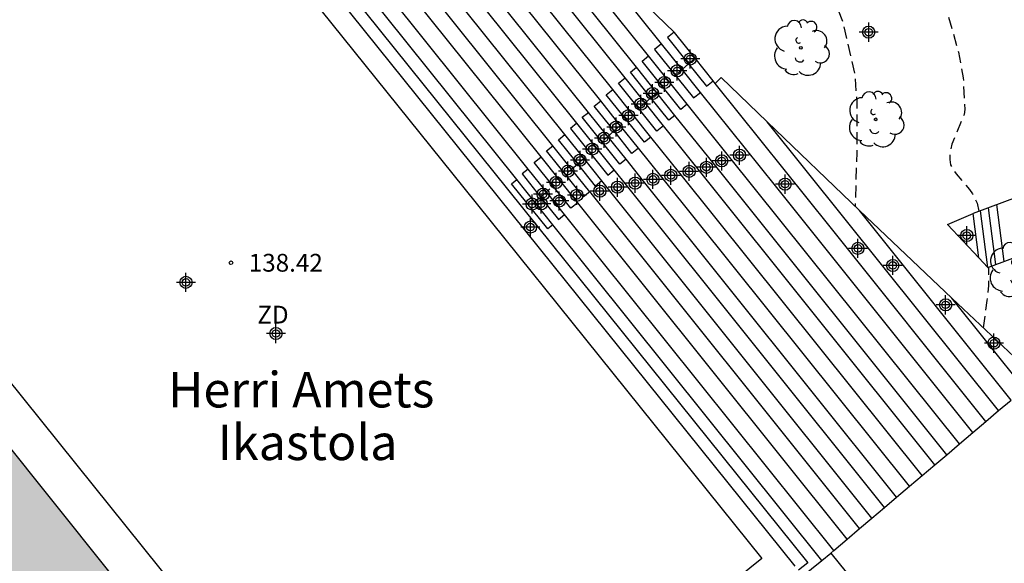
# Model space of a CAD drawing. Units: metres. Extents: x 585544 to 585895, y 4797790 to 4798041.
# Drawn here: x 585656 to 585697, y 4797869 to 4797892 of the extents above; entities that cross this region are included whole.
import ezdxf

# ---------------------------------------------------------------- set-up
doc = ezdxf.new("R2010")
doc.units = ezdxf.units.M
doc.header["$MEASUREMENT"] = 0
doc.linetypes.add('TRAZOS_NORMALES', pattern=[0.75, 0.5, -0.25])
for name, color, linetype in [('020194', 31, 'TRAZOS_NORMALES'), ('020204', 9, 'Continuous'), ('020308', 9, 'Continuous'), ('060106', 9, 'BARANDILLA'), ('060117', 9, 'Continuous'), ('060124', 9, 'Continuous'), ('060141', 9, 'Continuous'), ('060142', 4, 'Continuous'), ('070105', 6, 'Continuous'), ('080305', 9, 'Continuous'), ('100202', 3, 'Continuous'), ('110103', 9, 'Continuous'), ('110301', 9, 'Continuous'), ('990501', 21, 'Continuous'), ('CD_11', 30, 'Continuous'), ('Centroides', 1, 'Continuous')]:
    doc.layers.add(name, color=color, linetype=linetype)
doc.layers.add('080111', color=7, linetype='Continuous', lineweight=30)
doc.styles.add('ARIAL', font='arial.ttf', dxfattribs={"height": 1})
doc.styles.add('ARIALI', font='ariali.ttf', dxfattribs={"height": 1})
doc.linetypes.add('BARANDILLA', pattern='A,1,[201,DONOSTI.shx,S=0.1,R=0,X=0,Y=0],1', length=2)

# ---------------------------------------------------------------- blocks, each defined once
blk = doc.blocks.new('COTAPU')
blk.add_circle((0, 0), 0.075)
blk = doc.blocks.new('ARBOL')
blk.add_circle((0, 0), 0.0587)
for centre, radius, start, end in [((-0.564, 0.381), 0.532, 92.28, 254.58), ((-0.28, 0.855), 0.3, 359.2878, 173.6078), ((0.097, 0.97), 0.21, 23.1565, 160.4665), ((0.438, 0.881), 0.24, 301.578, 139.328), ((-0.091, 0.321), 0.12, 119.14, 310.56), ((0.656, 0.288), 0.443, 319.8556, 114.7656), ((0.819, -0.249), 0.383, 235.5275, 62.0275), ((-0.556, -0.339), 0.555, 142.64, 266.54), ((-0.039, -0.384), 0.21, 189.64, 323.88), ((0.299, -0.624), 0.532, 224.67, 0.24), ((-0.301, -0.676), 0.45, 213.78, 295.32)]:
    blk.add_arc(centre, radius, start, end)
blk = doc.blocks.new('Centroide')
for points in [[(0.402, 0), (-0.402, 0)], [(0, -0.402), (0, 0.402)]]:
    blk.add_lwpolyline(points)
for radius in [0.256, 0.159]:
    blk.add_circle((0, 0), radius)
blk = doc.blocks.new('CD_11')
for points in [[(0.402, 0), (-0.402, 0)], [(0, -0.402), (0, 0.402)]]:
    blk.add_lwpolyline(points)
for radius in [0.256, 0.159]:
    blk.add_circle((0, 0), radius)

msp = doc.modelspace()

# ---------------------------------------------------------------- hatches: boundary and pattern name
at = {"layer": '990501'}
msp.add_hatch(color=256, dxfattribs=at).paths.add_polyline_path([(585672.239, 4797852.828), (585666.673, 4797848.375), (585660.578, 4797855.99), (585666.144, 4797860.443), (585654.608, 4797874.857), (585647.438, 4797869.12), (585640.267, 4797863.384), (585654.875, 4797845.132), (585669.484, 4797826.879), (585674.951, 4797831.252), (585678.044, 4797827.389), (585681.136, 4797823.527), (585678.402, 4797821.339), (585675.668, 4797819.152), (585681.369, 4797812.029), (585687.071, 4797804.905), (585689.805, 4797807.091), (585692.538, 4797809.278), (585695.676, 4797805.357), (585698.814, 4797801.437), (585696.08, 4797799.25), (585693.346, 4797797.064), (585696.153, 4797793.557), (585698.96, 4797790.051), (585714.017, 4797790.051), (585719.179, 4797794.181), (585707.689, 4797808.537), (585702.122, 4797804.083), (585695.846, 4797811.925), (585701.413, 4797816.378), (585690.01, 4797830.625), (585684.444, 4797826.173), (585678.259, 4797833.898), (585683.826, 4797838.351)], flags=0)

# ---------------------------------------------------------------- linework, layer by layer
at = {"layer": '020194', "flags": 128}
for points, elevation in [([(585720.178, 4798040.044), (585720.39, 4798037.959), (585720.618, 4798035.879), (585720.75, 4798033.737), (585720.756, 4798031.479), (585720.778, 4798029.175), (585720.854, 4798026.865), (585721.008, 4798024.633), (585721.138, 4798022.577), (585721.172, 4798022.319), (585721.212, 4798020.231), (585721.11, 4798018.157), (585721.006, 4798016.029), (585720.932, 4798013.887), (585720.822, 4798011.689), (585720.598, 4798009.524), (585720.454, 4798008.402), (585719.966, 4798006.2), (585719.634, 4798004.878), (585719.552, 4798004.666), (585719.442, 4798004.456), (585719.322, 4798004.284), (585719.16, 4798004.112), (585718.982, 4798003.984), (585718.16, 4798003.7), (585717.952, 4798003.61), (585717.46, 4798003.16), (585716.638, 4798001.95), (585716.488, 4798001.754), (585716.314, 4798001.582), (585715.712, 4798001.238), (585714.74, 4798000.884), (585714.526, 4798000.774), (585714.386, 4798000.612), (585714.334, 4798000.196), (585714.334, 4797999.982), (585714.362, 4797999.772), (585714.446, 4797999.564), (585714.714, 4797999.22), (585715.366, 4797998.628), (585716.419, 4797997.882), (585716.567, 4797997.726), (585716.699, 4797997.548), (585716.881, 4797997.142), (585717.203, 4797995.6), (585717.465, 4797993.506), (585717.707, 4797991.274), (585718.109, 4797989.046), (585718.603, 4797986.766), (585718.881, 4797984.578), (585719.151, 4797982.348), (585719.477, 4797980.264), (585719.791, 4797978.012), (585720.003, 4797975.731), (585720.193, 4797973.475), (585720.285, 4797971.357), (585720.241, 4797969.199), (585720.133, 4797966.769), (585719.875, 4797964.633), (585719.543, 4797962.375), (585719.065, 4797960.165), (585718.527, 4797957.947), (585717.937, 4797955.755), (585717.383, 4797953.635), (585717.325, 4797953.179), (585717.326, 4797952.941), (585717.384, 4797952.741), (585717.514, 4797952.573), (585717.706, 4797952.471), (585718.124, 4797952.421), (585718.35, 4797952.419), (585718.578, 4797952.387), (585718.774, 4797952.329), (585719.662, 4797951.725), (585719.634, 4797951.521), (585719.512, 4797951.335), (585718.098, 4797950.097), (585717.36, 4797949.405), (585716.422, 4797948.407), (585714.806, 4797946.897), (585713.284, 4797945.256), (585712.064, 4797944.192), (585710.3, 4797942.856), (585708.415, 4797941.694), (585706.489, 4797940.556), (585705.417, 4797939.902), (585705.241, 4797939.74), (585704.347, 4797939.154), (585702.785, 4797937.73), (585701.255, 4797936.198), (585700.507, 4797935.338), (585698.851, 4797933.814), (585697.771, 4797932.848), (585696.945, 4797932.09), (585695.501, 4797930.456), (585694.153, 4797928.702), (585693.549, 4797927.858), (585691.997, 4797926.273), (585691.179, 4797925.557), (585689.231, 4797924.235), (585689.039, 4797924.127), (585688.075, 4797923.419), (585687.305, 4797922.733), (585686.453, 4797921.817), (585685.765, 4797920.877), (585685.231, 4797919.933), (585685.139, 4797919.725), (585684.795, 4797918.625), (585684.585, 4797917.475), (585684.533, 4797916.575), (585684.569, 4797915.467), (585684.835, 4797914.407), (585684.909, 4797914.217), (585685.037, 4797913.999), (585685.201, 4797913.807), (585685.397, 4797913.637), (585685.611, 4797913.489), (585685.841, 4797913.365), (585686.079, 4797913.265), (585686.939, 4797913.103), (585689.05, 4797912.981), (585691.324, 4797912.915), (585693.428, 4797912.813), (585695.652, 4797912.633), (585696.914, 4797912.385), (585697.342, 4797912.205), (585697.53, 4797912.103), (585697.694, 4797911.973), (585697.812, 4797911.781), (585697.808, 4797909.503), (585697.808, 4797909.295), (585697.776, 4797909.071), (585697.624, 4797908.905), (585696.132, 4797908.525), (585693.958, 4797907.919), (585691.796, 4797907.417), (585690.688, 4797907.119), (585689.602, 4797906.683), (585689.416, 4797906.589), (585689.246, 4797906.483), (585689.088, 4797906.345), (585688.956, 4797906.171), (585688.908, 4797905.963), (585689.138, 4797905.611), (585689.288, 4797905.457), (585689.02, 4797905.129), (585688.858, 4797904.975), (585687.944, 4797904.475), (585687.75, 4797904.343), (585687.6, 4797904.195), (585687.446, 4797903.797), (585687.406, 4797903.335), (585687.442, 4797901.125), (585687.378, 4797900.025), (585687.42, 4797899.587), (585687.672, 4797898.527), (585688.492, 4797896.369), (585689.38, 4797894.345), (585690.234, 4797892.24), (585690.742, 4797890.042), (585690.832, 4797888.876), (585690.832, 4797886.7), (585690.792, 4797885.37), (585690.769, 4797884.422)], 146.64), ([(585722.331, 4798040.044), (585722.492, 4798038.211), (585722.526, 4798036.297), (585722.526, 4798033.921), (585722.524, 4798031.699), (585722.526, 4798029.561), (585722.598, 4798027.507), (585722.806, 4798025.201), (585723.064, 4798023.109), (585723.158, 4798020.985), (585723.19, 4798018.977), (585723.19, 4798016.801), (585723.186, 4798015.725), (585722.87, 4798013.631), (585722.6, 4798011.545), (585722.356, 4798009.23), (585722.096, 4798007.084), (585721.635, 4798004.614), (585721.425, 4798003.604), (585721.073, 4798002.498), (585720.095, 4798000.4), (585719.941, 4798000.016), (585719.843, 4797999.828), (585719.695, 4797999.386), (585719.447, 4797998.216), (585719.423, 4797997.388), (585719.503, 4797996.952), (585719.887, 4797995.938), (585720.469, 4797994.998), (585720.675, 4797994.586), (585720.969, 4797993.5), (585721.179, 4797992.334), (585721.367, 4797990.446), (585721.569, 4797988.026), (585721.761, 4797985.996), (585721.881, 4797983.842), (585722.043, 4797981.74), (585722.177, 4797979.532), (585722.473, 4797977.262), (585722.591, 4797976.078), (585722.591, 4797973.913), (585722.529, 4797971.681), (585722.497, 4797969.291), (585722.453, 4797967.071), (585722.425, 4797964.733), (585722.355, 4797963.577), (585721.959, 4797961.423), (585721.887, 4797960.933), (585721.887, 4797960.723), (585721.915, 4797960.507), (585721.997, 4797960.291), (585722.109, 4797960.099), (585722.245, 4797959.937), (585722.451, 4797959.811), (585722.686, 4797959.791), (585722.914, 4797959.855), (585723.124, 4797959.987), (585723.278, 4797960.115), (585723.862, 4797960.893), (585724.01, 4797961.043), (585724.19, 4797961.157), (585724.396, 4797961.179), (585725.466, 4797961.027), (585725.658, 4797960.957), (585725.836, 4797960.833), (585725.852, 4797960.629), (585725.67, 4797959.791), (585725.328, 4797958.717), (585724.416, 4797956.759), (585723.402, 4797954.839), (585722.19, 4797952.839), (585720.928, 4797950.901), (585719.55, 4797949.099), (585717.938, 4797947.315), (585717.224, 4797946.591), (585715.616, 4797945.209), (585714.028, 4797943.828), (585712.366, 4797942.282), (585710.66, 4797940.764), (585708.952, 4797939.3), (585707.388, 4797937.964), (585705.71, 4797936.53), (585704.886, 4797935.632), (585703.588, 4797933.862), (585702.392, 4797932.24), (585700.996, 4797930.508), (585699.556, 4797928.792), (585698.064, 4797927.1), (585696.71, 4797925.34), (585695.928, 4797924.402), (585694.191, 4797922.871), (585692.599, 4797921.183), (585691.969, 4797920.219), (585690.988, 4797918.007), (585690.536, 4797916.747), (585690.506, 4797915.851), (585690.518, 4797915.615), (585690.57, 4797915.413), (585690.654, 4797915.213), (585690.764, 4797915.027), (585691.392, 4797914.409), (585691.562, 4797914.283), (585692.2, 4797914.011), (585693.072, 4797913.819), (585695.388, 4797913.605), (585697.692, 4797913.465), (585698.774, 4797913.407), (585700.936, 4797913.007), (585702.262, 4797912.715), (585702.468, 4797912.705), (585702.65, 4797912.613), (585702.814, 4797912.495), (585702.962, 4797912.339), (585703.056, 4797912.153), (585703.112, 4797911.957), (585703.002, 4797910.829), (585702.8, 4797909.781), (585702.662, 4797909.369), (585702.558, 4797909.175), (585702.402, 4797909.049), (585702.228, 4797908.941), (585701.18, 4797908.769), (585698.944, 4797908.555), (585697.902, 4797908.393), (585696.896, 4797908.135), (585695.824, 4797907.775), (585694.624, 4797907.153), (585694.456, 4797907.009), (585694.374, 4797906.607), (585694.374, 4797906.393), (585693.506, 4797905.167), (585692.894, 4797904.021), (585692.812, 4797903.397), (585692.816, 4797903.185), (585693.272, 4797901.035), (585693.418, 4797899.981), (585693.364, 4797898.827), (585693.192, 4797897.661), (585693.164, 4797896.767), (585693.212, 4797896.323), (585693.55, 4797895.205), (585694.512, 4797893.091), (585695.126, 4797890.931), (585695.328, 4797889.857), (585695.388, 4797888.52), (585695.364, 4797888.306), (585694.848, 4797887.05), (585694.8, 4797886.854), (585694.766, 4797886.628), (585694.76, 4797886.408), (585694.79, 4797886.178), (585695.024, 4797885.8), (585695.594, 4797885.146), (585695.72, 4797884.966), (585695.912, 4797884.562), (585695.99, 4797884.222)], 147.64), ([(585696.179, 4797879.307), (585696.338, 4797880.466), (585696.402, 4797881.088), (585696.402, 4797881.869)], 147.64)]:
    msp.add_lwpolyline(points, dxfattribs=dict(at, elevation=elevation))
at = {"layer": '060106', "flags": 128}
for points in [[(585683.74, 4797890.44), (585684.014, 4797890.681)], [(585684.014, 4797890.681), (585684.027, 4797890.693)], [(585683.299, 4797890.051), (585683.468, 4797890.199)], [(585683.468, 4797890.199), (585683.74, 4797890.44)], [(585681.905, 4797888.795), (585682.149, 4797889.01)], [(585682.149, 4797889.01), (585682.393, 4797889.226)], [(585682.393, 4797889.226), (585682.476, 4797889.299)], [(585681.748, 4797888.657), (585681.905, 4797888.795)], [(585680.592, 4797887.611), (585680.857, 4797887.845)], [(585680.857, 4797887.845), (585680.917, 4797887.898)], [(585680.189, 4797887.256), (585680.326, 4797887.377)], [(585680.326, 4797887.377), (585680.592, 4797887.611)], [(585679.057, 4797886.232), (585679.315, 4797886.459)], [(585679.315, 4797886.459), (585679.382, 4797886.519)], [(585678.8, 4797886.006), (585679.057, 4797886.232)], [(585678.654, 4797885.877), (585678.8, 4797886.006)], [(585677.246, 4797884.611), (585677.49, 4797884.826)], [(585677.49, 4797884.826), (585677.736, 4797885.043)], [(585677.736, 4797885.043), (585677.879, 4797885.169)], [(585677.151, 4797884.527), (585677.246, 4797884.611)]]:
    msp.add_lwpolyline(points, dxfattribs=at)
at = {"layer": '060117', "flags": 128}
for points in [[(585683.124, 4797891.785), (585682.843, 4797891.56), (585683.74, 4797890.44)], [(585682.596, 4797891.287), (585682.304, 4797891.053), (585683.947, 4797889.003), (585684.239, 4797889.237)], [(585683.681, 4797888.737), (585683.408, 4797888.518), (585681.774, 4797890.556), (585682.047, 4797890.775)], [(585682.149, 4797889.01), (585681.281, 4797890.093), (585681.535, 4797890.296)], [(585683.74, 4797890.44), (585684.497, 4797889.496), (585684.781, 4797889.723)], [(585682.676, 4797887.833), (585682.396, 4797887.609), (585680.781, 4797889.624), (585681.061, 4797889.848)], [(585682.142, 4797887.354), (585681.87, 4797887.136), (585680.265, 4797889.139), (585680.537, 4797889.357)], [(585683.159, 4797888.27), (585682.905, 4797888.066), (585682.149, 4797889.01)], [(585680.592, 4797887.611), (585679.752, 4797888.658), (585680.028, 4797888.879)], [(585681.097, 4797886.416), (585680.837, 4797886.208), (585679.25, 4797888.187), (585679.511, 4797888.395)], [(585679.024, 4797887.937), (585678.752, 4797887.719), (585680.329, 4797885.751), (585680.601, 4797885.969)], [(585679.057, 4797886.232), (585678.246, 4797887.244), (585678.514, 4797887.459)], [(585681.624, 4797886.888), (585681.348, 4797886.667), (585680.592, 4797887.611)], [(585679.57, 4797885.044), (585679.302, 4797884.829), (585677.744, 4797886.773), (585678.013, 4797886.988)], [(585679.06, 4797884.583), (585678.769, 4797884.35), (585677.221, 4797886.281), (585677.512, 4797886.514)], [(585680.081, 4797885.503), (585679.813, 4797885.288), (585679.057, 4797886.232)], [(585676.965, 4797886.006), (585676.709, 4797885.801), (585677.49, 4797884.826)], [(585678.015, 4797883.651), (585677.799, 4797883.479), (585676.269, 4797885.388), (585676.484, 4797885.561)], [(585698.999, 4797885.342), (585695.746, 4797884.131)], [(585677.49, 4797884.826), (585678.248, 4797883.881), (585678.503, 4797884.086)], [(585695.982, 4797882.259), (585694.656, 4797883.67), (585695.746, 4797884.131)], [(585695.982, 4797882.259), (585695.746, 4797884.131)], [(585695.982, 4797882.259), (585696.362, 4797881.854), (585699.3, 4797882.949)]]:
    msp.add_lwpolyline(points, dxfattribs=at)
at = {"layer": '060124', "flags": 128}
for points in [[(585676.484, 4797885.561), (585665.405, 4797899.386)], [(585677.512, 4797886.514), (585667.325, 4797899.226)], [(585678.013, 4797886.988), (585668.289, 4797899.121)], [(585678.514, 4797887.459), (585669.251, 4797899.017)], [(585676.965, 4797886.006), (585666.745, 4797898.759)], [(585679.024, 4797887.937), (585670.229, 4797898.911)], [(585679.511, 4797888.395), (585671.165, 4797898.81)], [(585680.028, 4797888.879), (585672.16, 4797898.698)], [(585680.537, 4797889.357), (585673.14, 4797898.587)], [(585682.047, 4797890.775), (585675.789, 4797898.585)], [(585681.061, 4797889.848), (585674.149, 4797898.474)], [(585681.535, 4797890.296), (585675.021, 4797898.426)], [(585682.596, 4797891.287), (585679.05, 4797895.712)], [(585684.014, 4797890.681), (585683.144, 4797891.766)], [(585683.468, 4797890.199), (585682.596, 4797891.287)], [(585683.681, 4797888.737), (585682.047, 4797890.775)], [(585684.781, 4797889.723), (585684.014, 4797890.681)], [(585682.393, 4797889.226), (585681.535, 4797890.296)], [(585684.239, 4797889.237), (585683.468, 4797890.199)], [(585681.905, 4797888.795), (585681.061, 4797889.848)], [(585682.142, 4797887.354), (585680.537, 4797889.357)], [(585684.865, 4797889.618), (585684.781, 4797889.723)], [(585696.287, 4797875.364), (585689.716, 4797883.565), (585684.865, 4797889.618)], [(585683.159, 4797888.27), (585682.393, 4797889.226)], [(585695.733, 4797874.894), (585687.398, 4797885.295), (585684.239, 4797889.237)], [(585680.857, 4797887.845), (585680.028, 4797888.879)], [(585682.676, 4797887.833), (585681.905, 4797888.795)], [(585695.163, 4797874.41), (585685.475, 4797886.498), (585683.681, 4797888.737)], [(585680.326, 4797887.377), (585679.511, 4797888.395)], [(585694.629, 4797873.957), (585684.825, 4797886.191), (585683.159, 4797888.27)], [(585680.601, 4797885.969), (585679.024, 4797887.937)], [(585681.624, 4797886.888), (585680.857, 4797887.845)], [(585694.133, 4797873.536), (585684.14, 4797886.006), (585682.676, 4797887.833)], [(585696.819, 4797875.815), (585691.939, 4797881.905), (585687.058, 4797887.995)], [(585679.315, 4797886.459), (585678.514, 4797887.459)], [(585681.097, 4797886.416), (585680.326, 4797887.377)], [(585693.587, 4797873.073), (585683.363, 4797885.831), (585682.142, 4797887.354)], [(585678.8, 4797886.006), (585678.013, 4797886.988)], [(585693.056, 4797872.623), (585682.607, 4797885.661), (585681.624, 4797886.888)], [(585679.06, 4797884.583), (585677.512, 4797886.514)], [(585680.081, 4797885.503), (585679.315, 4797886.459)], [(585692.516, 4797872.165), (585681.841, 4797885.487), (585681.097, 4797886.416)], [(585677.736, 4797885.043), (585676.965, 4797886.006)], [(585679.57, 4797885.044), (585678.8, 4797886.006)], [(585692.008, 4797871.734), (585681.119, 4797885.323), (585680.601, 4797885.969)], [(585677.246, 4797884.611), (585676.484, 4797885.561)], [(585691.476, 4797871.283), (585680.364, 4797885.15), (585680.081, 4797885.503)], [(585678.503, 4797884.086), (585677.736, 4797885.043)], [(585690.953, 4797870.839), (585679.621, 4797884.981), (585679.57, 4797885.044)], [(585678.015, 4797883.651), (585677.246, 4797884.611)], [(585690.43, 4797870.395), (585679.06, 4797884.583)], [(585689.861, 4797869.913), (585678.503, 4797884.086)], [(585697.347, 4797876.263), (585690.944, 4797884.253)], [(585689.355, 4797869.499), (585678.015, 4797883.651)], [(585697.907, 4797876.737), (585694.839, 4797880.566)]]:
    msp.add_lwpolyline(points, dxfattribs=at)
at = {"layer": '060141', "flags": 128}
for points in [[(585696.701, 4797881.981), (585696.398, 4797884.373)], [(585697.052, 4797882.112), (585696.75, 4797884.504)], [(585696.363, 4797881.855), (585696.06, 4797884.248)]]:
    msp.add_lwpolyline(points, dxfattribs=at)
at = {"layer": '060142', "flags": 128}
msp.add_lwpolyline([(585688.233, 4797869.254), (585665.51, 4797897.535), (585665.901, 4797897.85), (585688.763, 4797869.397), (585688.372, 4797869.082)], dxfattribs=at)
at = {"layer": '070105', "flags": 128}
for points in [[(585683.124, 4797891.785), (585679.05, 4797895.712)], [(585683.144, 4797891.766), (585683.124, 4797891.785)], [(585687.058, 4797887.995), (585685.109, 4797889.873), (585684.865, 4797889.618)], [(585690.944, 4797884.253), (585687.058, 4797887.995)], [(585694.839, 4797880.566), (585690.944, 4797884.253)], [(585698.435, 4797877.186), (585694.839, 4797880.566)], [(585696.819, 4797875.815), (585697.347, 4797876.263)], [(585696.287, 4797875.364), (585696.819, 4797875.815)], [(585695.733, 4797874.894), (585696.287, 4797875.364)], [(585695.163, 4797874.41), (585695.733, 4797874.894)], [(585694.629, 4797873.957), (585695.163, 4797874.41)], [(585694.133, 4797873.536), (585694.629, 4797873.957)], [(585693.587, 4797873.073), (585694.133, 4797873.536)], [(585693.056, 4797872.623), (585693.587, 4797873.073)], [(585692.516, 4797872.165), (585693.056, 4797872.623)], [(585692.008, 4797871.734), (585692.516, 4797872.165)], [(585691.476, 4797871.283), (585692.008, 4797871.734)], [(585690.953, 4797870.839), (585691.476, 4797871.283)], [(585690.43, 4797870.395), (585690.953, 4797870.839)], [(585689.861, 4797869.913), (585690.43, 4797870.395)], [(585689.739, 4797869.809), (585689.861, 4797869.913)], [(585676.742, 4797859.313), (585683.24, 4797864.56), (585689.355, 4797869.499)], [(585689.355, 4797869.499), (585689.739, 4797869.809)], [(585689.739, 4797869.809), (585702.448, 4797854.067), (585715.158, 4797838.328)]]:
    msp.add_lwpolyline(points, dxfattribs=at)
at = {"layer": '080111', "flags": 128}
msp.add_lwpolyline([(585654.608, 4797874.857), (585666.144, 4797860.443)], dxfattribs=at)
at = {"layer": '110103', "flags": 128}
for points in [[(585686.827, 4797869.573), (585679.015, 4797863.292), (585671.201, 4797857.01), (585658.623, 4797872.652), (585646.046, 4797888.295), (585661.671, 4797900.86)], [(585661.671, 4797900.86), (585674.249, 4797885.217), (585686.827, 4797869.573)]]:
    msp.add_lwpolyline(points, dxfattribs=at)

# ---------------------------------------------------------------- block references
at = {"layer": '020204', "rotation": 359.9987685839998}
msp.add_blockref('COTAPU', (585664.428, 4797882.052, 138.424), dxfattribs=at)
at = {"layer": '100202', "rotation": 359.9987685839998}
for p in [(585688.476, 4797891.114), (585691.632, 4797888.102), (585697.572, 4797881.754)]:
    msp.add_blockref('ARBOL', p, dxfattribs=at)
at = {"layer": 'CD_11'}
msp.add_blockref('CD_11', (585662.528, 4797881.226), dxfattribs=at)
at = {"layer": 'Centroides', "rotation": 359.9987685839998}
for p in [(585691.337, 4797891.777), (585683.808, 4797890.648), (585683.255, 4797890.148), (585682.719, 4797889.658), (585682.216, 4797889.188), (585681.722, 4797888.738), (585681.202, 4797888.258), (585680.683, 4797887.778), (585680.171, 4797887.308), (585679.668, 4797886.848), (585685.886, 4797886.588), (585679.157, 4797886.378), (585684.492, 4797886.078), (585685.135, 4797886.348), (585678.646, 4797885.919), (585682.991, 4797885.739), (585683.758, 4797885.908), (585678.143, 4797885.439), (585680.74, 4797885.239), (585681.482, 4797885.409), (585682.233, 4797885.569), (585687.807, 4797885.368), (585677.599, 4797884.949), (585679.025, 4797884.899), (585679.99, 4797885.069), (585677.137, 4797884.529), (585677.516, 4797884.539), (585678.283, 4797884.659), (585677.063, 4797883.559), (585695.476, 4797883.199), (585690.883, 4797882.659), (585692.351, 4797881.939), (585694.585, 4797880.279), (585666.326, 4797879.07), (585696.622, 4797878.66)]:
    msp.add_blockref('Centroide', p, dxfattribs=at)

# ---------------------------------------------------------------- texts
at = {"layer": '020308', "style": 'ARIAL'}
msp.add_text('138.42', height=0.75, rotation=359.9988, dxfattribs=at).set_placement((585665.178, 4797881.677))
at = {"layer": '080305', "style": 'ARIALI'}
for s, p in [('Herri Amets', (585661.775, 4797875.951)), ('Ikastola', (585663.869, 4797873.73))]:
    msp.add_text(s, height=1.5, rotation=359.9988, dxfattribs=at).set_placement(p)
at = {"layer": '110301', "style": 'ARIAL'}
msp.add_text('ZD', height=0.75, rotation=359.9988, dxfattribs=at).set_placement((585665.539, 4797879.489))

doc.saveas('drawing.dxf')
